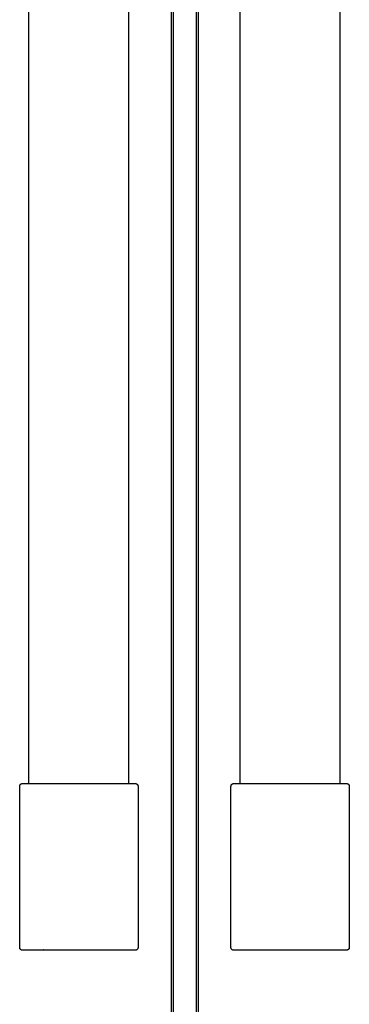
# Model space of a CAD drawing. Units: inches. Extents: x 2150 to 3200, y 31804 to 32367.
# Drawn here: x 2635 to 2645, y 31995 to 32024 of the extents above; entities that cross this region are included whole.
import ezdxf

# ---------------------------------------------------------------- set-up
doc = ezdxf.new("R2010")
doc.units = ezdxf.units.IN
doc.header["$MEASUREMENT"] = 0
doc.layers.add('PislikMimar.com', color=7, linetype='Continuous')

msp = doc.modelspace()

# ---------------------------------------------------------------- linework, layer by layer
at = {"layer": 'PislikMimar.com'}
for points in [[(2640.339, 31939.134), (2640.339, 32026.144), (2640.339, 32113.154)], [(2640.393, 32113.154), (2640.393, 32026.144), (2640.393, 31939.134)], [(2639.586, 31940.331), (2639.586, 32026.121), (2639.586, 32111.911)], [(2639.64, 32109.141), (2639.64, 32026.241), (2639.64, 31943.341)], [(2635.309, 32001.389), (2635.309, 32041.044), (2635.309, 32080.7)], [(2638.309, 32001.389), (2638.309, 32041.044), (2638.309, 32080.7)], [(2641.648, 32001.389), (2641.648, 32041.044), (2641.648, 32080.7)], [(2644.648, 32001.389), (2644.648, 32041.044), (2644.648, 32080.7)], [(2635.114, 32001.389), (2636.809, 32001.389), (2638.504, 32001.389)], [(2641.453, 32001.389), (2643.148, 32001.389), (2644.843, 32001.389)], [(2635.034, 31996.469), (2635.034, 31998.889), (2635.034, 32001.309)], [(2638.584, 32001.309), (2638.584, 31998.889), (2638.584, 31996.469)], [(2641.373, 31996.469), (2641.373, 31998.889), (2641.373, 32001.309)], [(2644.923, 32001.309), (2644.923, 31998.889), (2644.923, 31996.469)]]:
    msp.add_open_spline(points, degree=2, dxfattribs=at)
for points, weights in [([(2635.034, 32001.309), (2635.034, 32001.352), (2635.07, 32001.376)], [1, 0.879548109368, 1]), ([(2641.373, 32001.309), (2641.373, 32001.352), (2641.409, 32001.376)], [1, 0.879548138086, 0.999999942564]), ([(2635.07, 31996.402), (2635.034, 31996.426), (2635.034, 31996.469)], [1, 0.87955282254, 1]), ([(2635.099, 31996.39), (2635.084, 31996.393), (2635.07, 31996.402)], [0.999999990681, 0.980457599446, 1]), ([(2635.114, 31996.389), (2635.107, 31996.389), (2635.099, 31996.39)], [1, 0.995817599323, 0.999999998006]), ([(2635.745, 31996.409), (2635.745, 31996.392), (2635.728, 31996.389)], [1, 0.761480811103, 1]), ([(2641.409, 31996.402), (2641.373, 31996.426), (2641.373, 31996.469)], [1, 0.87955282254, 1]), ([(2641.438, 31996.39), (2641.422, 31996.393), (2641.409, 31996.402)], [0.999999990681, 0.980457599447, 1]), ([(2641.453, 31996.389), (2641.445, 31996.389), (2641.438, 31996.39)], [1, 0.995817599323, 0.999999998006]), ([(2642.083, 31996.409), (2642.083, 31996.392), (2642.067, 31996.389)], [1, 0.761480811064, 1])]:
    msp.add_rational_spline(points, weights, degree=2, dxfattribs=at)
for points, weights, knots in [([(2635.07, 32001.376), (2635.09, 32001.389), (2635.114, 32001.389), (2635.114, 32001.389), (2635.114, 32001.389)], [1, 0.958382885704, 1, 1, 1], [51.4500183, 51.4500183, 51.4500183, 51.9132399, 51.9132399, 51.9530452, 51.9530452, 51.9530452]), ([(2638.504, 32001.389), (2638.584, 32001.389), (2638.584, 32001.309), (2638.584, 32001.309), (2638.584, 32001.309)], [1, 0.707117219395, 1, 1, 1], [85.853022, 85.853022, 85.853022, 87.129227, 87.129227, 87.14944, 87.14944, 87.14944]), ([(2641.409, 32001.376), (2641.429, 32001.389), (2641.453, 32001.389), (2641.453, 32001.389), (2641.453, 32001.389)], [0.999999980155, 0.958382895626, 1, 1, 1], [51.4500183, 51.4500183, 51.4500183, 51.9132399, 51.9132399, 51.9530452, 51.9530452, 51.9530452]), ([(2644.843, 32001.389), (2644.923, 32001.389), (2644.923, 32001.309), (2644.923, 32001.309), (2644.923, 32001.309)], [1, 0.707117219394, 1, 1, 1], [85.853022, 85.853022, 85.853022, 87.129227, 87.129227, 87.14944, 87.14944, 87.14944]), ([(2638.584, 31996.469), (2638.584, 31996.436), (2638.561, 31996.412), (2638.537, 31996.389), (2638.504, 31996.389)], [0.999999963703, 0.923879498505, 1, 0.923879480357, 1], [135.549441, 135.549441, 135.549441, 136.197662, 136.197662, 136.845883, 136.845883, 136.845883]), ([(2644.923, 31996.469), (2644.923, 31996.436), (2644.899, 31996.412), (2644.876, 31996.389), (2644.843, 31996.389)], [0.999999963703, 0.923879498505, 1, 0.923879480357, 1], [135.549441, 135.549441, 135.549441, 136.197662, 136.197662, 136.845883, 136.845883, 136.845883])]:
    msp.add_rational_spline(points, weights, degree=2, knots=knots, dxfattribs=at)
for points in [[(2638.504, 31996.389), (2638.504, 31996.389), (2638.501, 31996.389), (2638.496, 31996.389), (2638.49, 31996.389), (2638.482, 31996.389), (2638.471, 31996.389), (2638.461, 31996.389), (2638.447, 31996.389), (2638.431, 31996.389), (2638.415, 31996.389), (2638.396, 31996.389), (2638.375, 31996.389), (2638.354, 31996.389), (2638.33, 31996.389), (2638.304, 31996.389), (2638.278, 31996.389), (2638.249, 31996.389), (2638.219, 31996.389), (2638.203, 31996.389), (2638.187, 31996.389), (2638.171, 31996.389), (2638.154, 31996.389), (2638.137, 31996.389), (2638.119, 31996.389), (2638.084, 31996.389), (2638.047, 31996.389), (2638.007, 31996.389), (2637.968, 31996.389), (2637.927, 31996.389), (2637.885, 31996.389), (2637.842, 31996.389), (2637.798, 31996.389), (2637.751, 31996.389), (2637.728, 31996.389), (2637.705, 31996.389), (2637.681, 31996.389), (2637.657, 31996.389), (2637.632, 31996.389), (2637.608, 31996.389), (2637.559, 31996.389), (2637.509, 31996.389), (2637.458, 31996.389), (2637.407, 31996.389), (2637.355, 31996.389), (2637.302, 31996.389), (2637.276, 31996.389), (2637.249, 31996.389), (2637.222, 31996.389), (2637.195, 31996.389), (2637.167, 31996.389), (2637.14, 31996.389), (2637.085, 31996.389), (2637.03, 31996.389), (2636.975, 31996.389), (2636.921, 31996.389), (2636.865, 31996.389), (2636.81, 31996.389), (2636.755, 31996.389), (2636.699, 31996.389), (2636.644, 31996.389), (2636.616, 31996.389), (2636.588, 31996.389), (2636.561, 31996.389), (2636.533, 31996.389), (2636.506, 31996.389), (2636.479, 31996.389), (2636.424, 31996.389), (2636.371, 31996.389), (2636.318, 31996.389), (2636.265, 31996.389), (2636.213, 31996.389), (2636.162, 31996.389), (2636.136, 31996.389), (2636.111, 31996.389), (2636.085, 31996.389), (2636.06, 31996.389), (2636.035, 31996.389), (2636.01, 31996.389), (2635.961, 31996.389), (2635.914, 31996.389), (2635.868, 31996.389), (2635.822, 31996.389), (2635.778, 31996.389), (2635.735, 31996.389), (2635.713, 31996.389), (2635.692, 31996.389), (2635.672, 31996.389), (2635.651, 31996.389), (2635.631, 31996.389), (2635.611, 31996.389), (2635.592, 31996.389), (2635.572, 31996.389), (2635.554, 31996.389), (2635.535, 31996.389), (2635.517, 31996.389), (2635.499, 31996.389), (2635.464, 31996.389), (2635.431, 31996.389), (2635.4, 31996.389), (2635.37, 31996.389), (2635.341, 31996.389), (2635.315, 31996.389), (2635.289, 31996.389), (2635.265, 31996.389), (2635.243, 31996.389), (2635.222, 31996.389), (2635.203, 31996.389), (2635.187, 31996.389), (2635.171, 31996.389), (2635.158, 31996.389), (2635.147, 31996.389), (2635.141, 31996.389), (2635.137, 31996.389), (2635.133, 31996.389), (2635.128, 31996.389), (2635.125, 31996.389), (2635.122, 31996.389), (2635.117, 31996.389), (2635.114, 31996.389), (2635.114, 31996.389)], [(2644.843, 31996.389), (2644.843, 31996.389), (2644.84, 31996.389), (2644.834, 31996.389), (2644.829, 31996.389), (2644.821, 31996.389), (2644.81, 31996.389), (2644.799, 31996.389), (2644.786, 31996.389), (2644.77, 31996.389), (2644.754, 31996.389), (2644.735, 31996.389), (2644.713, 31996.389), (2644.692, 31996.389), (2644.669, 31996.389), (2644.643, 31996.389), (2644.616, 31996.389), (2644.588, 31996.389), (2644.557, 31996.389), (2644.542, 31996.389), (2644.526, 31996.389), (2644.509, 31996.389), (2644.493, 31996.389), (2644.476, 31996.389), (2644.458, 31996.389), (2644.423, 31996.389), (2644.385, 31996.389), (2644.346, 31996.389), (2644.307, 31996.389), (2644.266, 31996.389), (2644.223, 31996.389), (2644.181, 31996.389), (2644.136, 31996.389), (2644.09, 31996.389), (2644.067, 31996.389), (2644.043, 31996.389), (2644.019, 31996.389), (2643.995, 31996.389), (2643.971, 31996.389), (2643.947, 31996.389), (2643.898, 31996.389), (2643.848, 31996.389), (2643.797, 31996.389), (2643.746, 31996.389), (2643.694, 31996.389), (2643.641, 31996.389), (2643.614, 31996.389), (2643.587, 31996.389), (2643.56, 31996.389), (2643.533, 31996.389), (2643.506, 31996.389), (2643.479, 31996.389), (2643.424, 31996.389), (2643.369, 31996.389), (2643.314, 31996.389), (2643.259, 31996.389), (2643.204, 31996.389), (2643.149, 31996.389), (2643.093, 31996.389), (2643.038, 31996.389), (2642.983, 31996.389), (2642.955, 31996.389), (2642.927, 31996.389), (2642.899, 31996.389), (2642.872, 31996.389), (2642.844, 31996.389), (2642.817, 31996.389), (2642.763, 31996.389), (2642.709, 31996.389), (2642.657, 31996.389), (2642.604, 31996.389), (2642.552, 31996.389), (2642.5, 31996.389), (2642.475, 31996.389), (2642.449, 31996.389), (2642.424, 31996.389), (2642.399, 31996.389), (2642.374, 31996.389), (2642.349, 31996.389), (2642.3, 31996.389), (2642.252, 31996.389), (2642.207, 31996.389), (2642.161, 31996.389), (2642.116, 31996.389), (2642.073, 31996.389), (2642.052, 31996.389), (2642.031, 31996.389), (2642.011, 31996.389), (2641.99, 31996.389), (2641.97, 31996.389), (2641.95, 31996.389), (2641.93, 31996.389), (2641.911, 31996.389), (2641.892, 31996.389), (2641.873, 31996.389), (2641.855, 31996.389), (2641.838, 31996.389), (2641.803, 31996.389), (2641.77, 31996.389), (2641.739, 31996.389), (2641.708, 31996.389), (2641.68, 31996.389), (2641.654, 31996.389), (2641.627, 31996.389), (2641.603, 31996.389), (2641.582, 31996.389), (2641.561, 31996.389), (2641.542, 31996.389), (2641.526, 31996.389), (2641.51, 31996.389), (2641.496, 31996.389), (2641.486, 31996.389), (2641.48, 31996.389), (2641.475, 31996.389), (2641.471, 31996.389), (2641.467, 31996.389), (2641.464, 31996.389), (2641.461, 31996.389), (2641.455, 31996.389), (2641.453, 31996.389), (2641.453, 31996.389)]]:
    msp.add_open_spline(points, degree=3, knots=[136.845883, 136.845883, 136.845883, 136.845883, 136.877133, 136.877133, 136.877133, 136.908383, 136.908383, 136.908383, 136.939633, 136.939633, 136.939633, 136.970883, 136.970883, 136.970883, 137.002133, 137.002133, 137.002133, 137.033383, 137.033383, 137.033383, 137.049008, 137.049008, 137.049008, 137.064633, 137.064633, 137.064633, 137.095883, 137.095883, 137.095883, 137.127133, 137.127133, 137.127133, 137.158383, 137.158383, 137.158383, 137.174008, 137.174008, 137.174008, 137.189633, 137.189633, 137.189633, 137.220883, 137.220883, 137.220883, 137.252133, 137.252133, 137.252133, 137.267758, 137.267758, 137.267758, 137.283383, 137.283383, 137.283383, 137.314633, 137.314633, 137.314633, 137.345883, 137.345883, 137.345883, 137.377133, 137.377133, 137.377133, 137.392758, 137.392758, 137.392758, 137.408383, 137.408383, 137.408383, 137.439633, 137.439633, 137.439633, 137.470883, 137.470883, 137.470883, 137.486508, 137.486508, 137.486508, 137.502133, 137.502133, 137.502133, 137.533383, 137.533383, 137.533383, 137.564633, 137.564633, 137.564633, 137.580258, 137.580258, 137.580258, 137.595883, 137.595883, 137.595883, 137.611508, 137.611508, 137.611508, 137.627133, 137.627133, 137.627133, 137.658383, 137.658383, 137.658383, 137.689633, 137.689633, 137.689633, 137.720883, 137.720883, 137.720883, 137.752133, 137.752133, 137.752133, 137.783383, 137.783383, 137.783383, 137.799008, 137.799008, 137.799008, 137.814633, 137.814633, 137.814633, 137.845883, 137.845883, 137.845883, 137.845883], dxfattribs=at)

doc.saveas('drawing.dxf')
